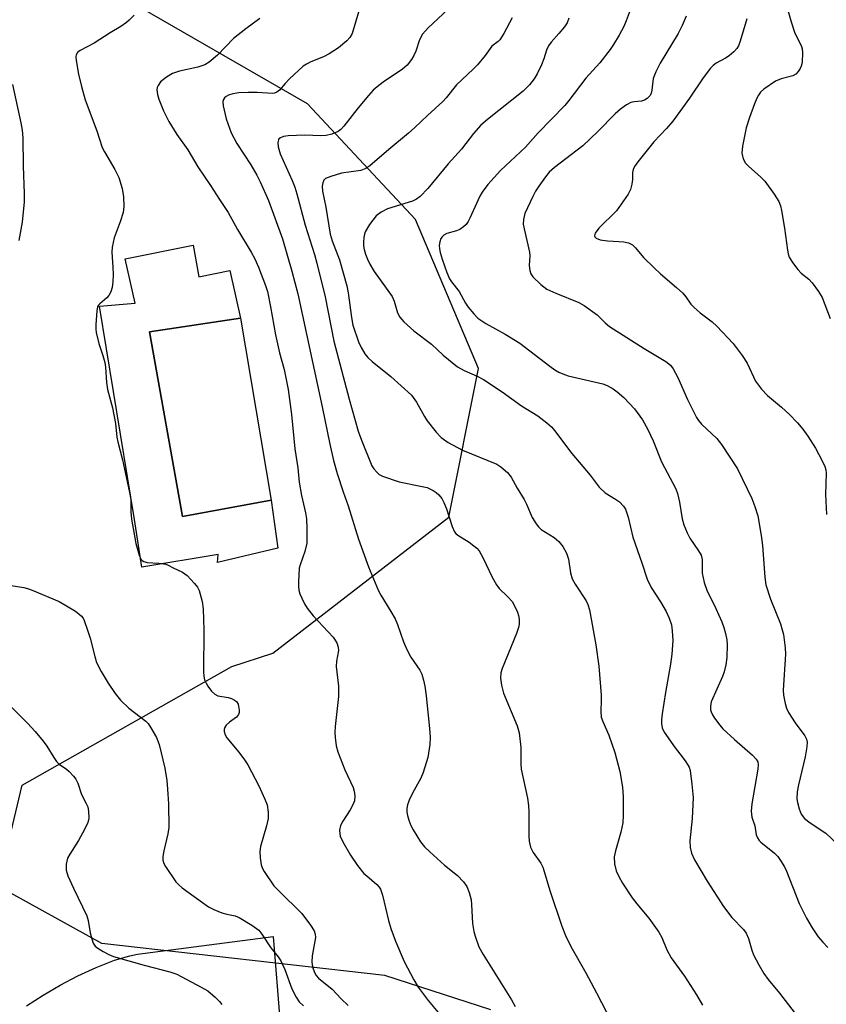
# Model space of a CAD drawing. Units: inches. Extents: x 1255762 to 1261762, y 493455 to 497455.
# Drawn here: x 1258435 to 1258625, y 496780 to 497012 of the extents above; entities that cross this region are included whole.
import ezdxf

# ---------------------------------------------------------------- set-up
doc = ezdxf.new("R2010")
doc.units = ezdxf.units.IN
doc.header["$MEASUREMENT"] = 0
for name, color, linetype in [('CULTRL-Pad', 6, 'Continuous'), ('CULTRL-Swimming Pool in Ground', 4, 'Continuous'), ('NTRL-Trees', 3, 'Continuous'), ('TRANS-Road', 130, 'Continuous'), ('Undefined', 1, 'Continuous')]:
    doc.layers.add(name, color=color, linetype=linetype)

msp = doc.modelspace()

# ---------------------------------------------------------------- linework, layer by layer
at = {"layer": 'CULTRL-Pad'}
msp.add_lwpolyline([(1258486.74, 496941.38), (1258465.31, 496938.15), (1258473.09, 496894.71), (1258493.93, 496898.53), (1258495.54, 496887.23), (1258481.31, 496883.85), (1258481.45, 496885.76), (1258463.55, 496882.82), (1258461.79, 496893.98), (1258453.57, 496944.17), (1258461.93, 496944.9), (1258459.59, 496955.32), (1258475.58, 496958.55), (1258476.9, 496951.07), (1258484.24, 496952.53)], close=True, dxfattribs=at)
at = {"layer": 'CULTRL-Swimming Pool in Ground'}
msp.add_lwpolyline([(1258493.93, 496898.53), (1258473.09, 496894.71), (1258465.31, 496938.15), (1258486.74, 496941.38)], close=True, dxfattribs=at)
at = {"layer": 'NTRL-Trees'}
msp.add_lwpolyline([(1258545.65, 496778.69), (1258520.68, 496786.72), (1258454.12, 496794.24), (1258429.62, 496807.79), (1258435.38, 496831.54), (1258484.71, 496859.41), (1258494.33, 496862.55), (1258535.74, 496894.51), (1258542.74, 496929.55), (1258527.86, 496964.58), (1258502.46, 496991.73), (1258458.67, 497017.13)], dxfattribs=at)
at = {"layer": 'TRANS-Road'}
msp.add_lwpolyline([(1258436.38, 496779.6), (1258440.3, 496782.15), (1258444.34, 496784.51), (1258448.5, 496786.66), (1258452.75, 496788.62), (1258457.09, 496790.36), (1258460.68, 496791.4), (1258462.5, 496791.8), (1258494.44, 496795.94), (1258496.05, 496775.37)], dxfattribs=at)
at = {"layer": 'Undefined'}
for points, elevation in [([(1258579.12, 497015.7), (1258577.47, 497011.29), (1258576.88, 497009.95), (1258575.78, 497007.95), (1258574.49, 497005.74), (1258573.67, 497004.56), (1258571.21, 497001.38), (1258567.98, 496997.82), (1258563.96, 496992.54), (1258563.02, 496991.41), (1258556.74, 496984.97), (1258553.73, 496981.57), (1258547.89, 496976.1), (1258544.89, 496972.8), (1258543.58, 496971.02), (1258543, 496970.05), (1258540.69, 496964.86), (1258540.28, 496964.08), (1258539.79, 496963.35), (1258539.21, 496962.81), (1258538.3, 496962.23), (1258537.52, 496961.93), (1258535.3, 496961.28), (1258534.55, 496960.86), (1258534.13, 496960.51), (1258533.83, 496960.08), (1258533.6, 496959.31), (1258533.49, 496958.48), (1258533.5, 496957.64), (1258533.66, 496956.83), (1258534.17, 496955.22), (1258535.23, 496952.12), (1258535.89, 496950.57), (1258536.33, 496949.9), (1258538.15, 496947.62), (1258539.69, 496944.92), (1258540.31, 496943.97), (1258541.58, 496942.41), (1258542.57, 496941.39), (1258544.47, 496940.09), (1258548.96, 496937.61), (1258552.45, 496935.44), (1258559.45, 496930.03), (1258560.63, 496929.2), (1258561.57, 496928.66), (1258562.53, 496928.23), (1258563.83, 496927.8), (1258571.96, 496925.94), (1258572.97, 496925.52), (1258574.39, 496924.73), (1258575.32, 496924.04), (1258576.86, 496922.67), (1258579.38, 496920.01), (1258581.31, 496917.41), (1258582.55, 496915.13), (1258583.79, 496912.53), (1258585.77, 496907.56), (1258589.16, 496901.18), (1258589.52, 496900.08), (1258590, 496898.1), (1258590.65, 496894.12), (1258591, 496892.74), (1258591.78, 496890.88), (1258592.42, 496889.59), (1258594.49, 496886.65), (1258595.07, 496885.63), (1258595.29, 496884.61), (1258595.32, 496881.41), (1258595.75, 496879.17), (1258596.45, 496877.38), (1258598.54, 496873.06), (1258599.94, 496869.93), (1258600.44, 496868.59), (1258600.81, 496867.15), (1258601.09, 496865.68), (1258601.18, 496864.51), (1258601.12, 496861.58), (1258600.91, 496859.85), (1258600.51, 496858.16), (1258600.11, 496857.05), (1258597.44, 496851.1), (1258597.24, 496850.04), (1258597.29, 496849.27), (1258597.4, 496848.77), (1258597.77, 496848.02), (1258598.23, 496847.3), (1258599.44, 496845.66), (1258600.18, 496844.78), (1258602.93, 496842.24), (1258607.12, 496838.6), (1258608.05, 496837.6), (1258608.38, 496837), (1258608.49, 496836.34), (1258608.41, 496835.28), (1258607.02, 496827.13), (1258606.82, 496825.38), (1258607.02, 496823.96), (1258607.67, 496821.94), (1258608.03, 496819.83), (1258608.31, 496819.14), (1258608.73, 496818.53), (1258609.12, 496818.14), (1258612.35, 496815.48), (1258613.08, 496814.71), (1258613.75, 496813.8), (1258614.66, 496812.31), (1258615.16, 496811.27), (1258618.1, 496803.67), (1258619.85, 496800.24), (1258621.2, 496797.92), (1258622.6, 496795.87), (1258623.68, 496794.58), (1258624.87, 496793.36)], 354), ([(1258591.54, 497012.37), (1258590.59, 497010.19), (1258589.66, 497008.33), (1258585.45, 497001.32), (1258584.41, 496999.29), (1258583.81, 496997.71), (1258583.5, 496994.96), (1258583.33, 496994.25), (1258583.06, 496993.69), (1258582.41, 496993.03), (1258581.74, 496992.62), (1258581.07, 496992.4), (1258579.31, 496992.24), (1258578.55, 496992.06), (1258577.55, 496991.54), (1258576.12, 496990.55), (1258574.83, 496989.39), (1258570.81, 496985.23), (1258567.27, 496981.88), (1258560.55, 496976.76), (1258559.37, 496975.72), (1258558.47, 496974.63), (1258556.88, 496972.42), (1258556.13, 496971.22), (1258555.48, 496969.97), (1258553.61, 496965.97), (1258553.27, 496964.6), (1258553.22, 496963.47), (1258553.42, 496962.34), (1258554.7, 496956.91), (1258554.76, 496956.03), (1258554.63, 496953.72), (1258554.75, 496952.59), (1258555.01, 496951.81), (1258555.49, 496951.11), (1258557.4, 496949.24), (1258558.8, 496948.17), (1258560.87, 496947.2), (1258566.31, 496945.01), (1258567.59, 496944.32), (1258570.65, 496942.14), (1258572.51, 496940.26), (1258573.56, 496939.4), (1258581.64, 496934.23), (1258586.79, 496931.18), (1258587.89, 496930.31), (1258588.53, 496929.4), (1258589.59, 496927.38), (1258591.89, 496922.25), (1258593.96, 496918.02), (1258594.44, 496917.31), (1258595.19, 496916.44), (1258598.8, 496913.04), (1258599.9, 496911.67), (1258603.6, 496905.91), (1258607.02, 496898.93), (1258607.72, 496897.04), (1258608.41, 496894.84), (1258609.23, 496890.23), (1258609.53, 496887.88), (1258610.03, 496880.42), (1258610.29, 496878.65), (1258611.37, 496875.29), (1258613.74, 496869.44), (1258614.17, 496868.06), (1258614.41, 496866.93), (1258614.81, 496863.78), (1258614.89, 496862.35), (1258614.34, 496853.87), (1258614.44, 496852.72), (1258614.81, 496850.73), (1258615.13, 496849.63), (1258615.64, 496848.61), (1258617.16, 496846.17), (1258619.43, 496843.08), (1258619.82, 496842.32), (1258619.98, 496841.65), (1258619.95, 496840.52), (1258619.56, 496838.2), (1258617.97, 496831.63), (1258617.64, 496829.94), (1258617.6, 496828.3), (1258617.74, 496827.41), (1258618.1, 496825.96), (1258618.62, 496824.68), (1258619.39, 496823.67), (1258620.74, 496822.62), (1258624.41, 496820.21), (1258628.6, 496816.21)], 352), ([(1258615.31, 497014.31), (1258616.22, 497011.05), (1258617.07, 497008.65), (1258618.71, 497005.29), (1258618.86, 497004.73), (1258618.93, 497003.86), (1258618.82, 497001.47), (1258618.64, 497000.61), (1258618.4, 497000.09), (1258617.92, 496999.37), (1258617.33, 496998.75), (1258616.63, 496998.36), (1258613.93, 496997.67), (1258612.56, 496997.07), (1258609.81, 496995.2), (1258609.03, 496994.48), (1258608.55, 496993.83), (1258608.17, 496993.11), (1258607.63, 496991.79), (1258606.44, 496988.53), (1258605.66, 496986.13), (1258604.81, 496981.85), (1258604.67, 496980.14), (1258604.99, 496978.81), (1258605.53, 496977.84), (1258606.33, 496976.99), (1258609, 496974.61), (1258610.05, 496973.57), (1258612.29, 496970.49), (1258613.35, 496968.77), (1258613.73, 496967.81), (1258614, 496966.66), (1258614.68, 496962.56), (1258615.36, 496957.37), (1258615.52, 496956.52), (1258615.8, 496955.71), (1258616.54, 496954.44), (1258617.78, 496952.77), (1258618.6, 496951.97), (1258620.39, 496950.51), (1258621.17, 496949.69), (1258622.67, 496947.62), (1258623.56, 496946.18), (1258625.45, 496941.28)], 348), ([(1258605.86, 497011.78), (1258604.29, 497006.5), (1258603.89, 497005.44), (1258603.51, 497004.77), (1258602.79, 497003.97), (1258601.7, 497003.09), (1258600.77, 497002.49), (1258598.65, 497001.35), (1258597.87, 497000.75), (1258597.29, 497000.14), (1258595.55, 496997.86), (1258592.33, 496993.1), (1258588.42, 496987.69), (1258586.95, 496985.99), (1258583.93, 496982.81), (1258580.16, 496978.12), (1258579.4, 496977.01), (1258579.09, 496976.33), (1258578.96, 496975.62), (1258578.93, 496973.97), (1258578.77, 496972.89), (1258578.43, 496971.59), (1258577.92, 496970.56), (1258575.18, 496966.64), (1258571.03, 496962.52), (1258570.17, 496961.38), (1258570.01, 496960.76), (1258570.11, 496960.45), (1258570.37, 496960.17), (1258571.32, 496959.8), (1258573.04, 496959.51), (1258575.71, 496959.4), (1258576.86, 496959.29), (1258577.96, 496959.05), (1258578.9, 496958.61), (1258579.67, 496957.89), (1258581.5, 496955.65), (1258584.03, 496953.16), (1258585.54, 496951.75), (1258589.28, 496948.58), (1258590.76, 496947.21), (1258591.49, 496946.37), (1258592.68, 496944.64), (1258593.42, 496943.85), (1258594.88, 496942.58), (1258597.65, 496940.49), (1258598.74, 496939.51), (1258602.6, 496935.41), (1258604.73, 496932.57), (1258605.89, 496930.79), (1258607.86, 496926.57), (1258609.27, 496924.67), (1258610.67, 496923.15), (1258613.96, 496920.44), (1258615.81, 496918.78), (1258617.71, 496916.75), (1258618.97, 496915.22), (1258620.15, 496913.61), (1258622, 496910.75), (1258623.54, 496907.83), (1258624.17, 496906.48), (1258624.41, 496905.67), (1258624.5, 496904.86), (1258624.34, 496899.89), (1258624.58, 496895.16)], 350), ([(1258433.09, 496996.28), (1258435.06, 496987.32), (1258435.36, 496985.58), (1258435.54, 496983.8), (1258435.62, 496977.11), (1258435.86, 496970.65), (1258435.85, 496968.71), (1258435.41, 496963.92), (1258434.63, 496959.64)], 368), ([(1258429.73, 496878.92), (1258435.79, 496877.97), (1258436.63, 496877.77), (1258437.75, 496877.37), (1258444.11, 496874.75), (1258447.9, 496872.42), (1258449.28, 496871.35), (1258449.7, 496870.77), (1258449.96, 496870.26), (1258450.86, 496867.77), (1258451.37, 496866.06), (1258452.44, 496861.74), (1258452.9, 496860.34), (1258453.94, 496858.24), (1258455.61, 496855.49), (1258457.22, 496853.05), (1258458.47, 496851.5), (1258460.5, 496849.62), (1258464.43, 496846.6), (1258465.02, 496845.98), (1258465.68, 496845.02), (1258466.98, 496842.73), (1258467.59, 496841.07), (1258468.93, 496835.55), (1258469.38, 496832.61), (1258469.58, 496830.61), (1258469.83, 496827.16), (1258469.85, 496821.54), (1258469.62, 496820.1), (1258468.68, 496816.1), (1258468.49, 496814.71), (1258468.49, 496813.9), (1258468.71, 496813.12), (1258469.11, 496812.37), (1258471.54, 496808.77), (1258472.12, 496808.13), (1258473.01, 496807.38), (1258479.17, 496802.86), (1258480.47, 496802.23), (1258482.38, 496801.51), (1258483.49, 496801.18), (1258485.45, 496800.75), (1258486.41, 496800.42), (1258489.41, 496798.61), (1258491.03, 496797.4), (1258491.76, 496796.48), (1258493.88, 496793.24), (1258495.56, 496791.16), (1258496.19, 496790.22), (1258497.13, 496788.14), (1258498.83, 496783.59), (1258499.84, 496781.62), (1258500.57, 496780.55), (1258501.53, 496779.59)], 368), ([(1258432.3, 496850.4), (1258436.64, 496846.09), (1258438.44, 496844.14), (1258440.35, 496841.88), (1258441.19, 496840.69), (1258442.82, 496838), (1258443.48, 496837.09), (1258444.1, 496836.49), (1258445.78, 496835.27), (1258446.45, 496834.69), (1258447.48, 496833.64), (1258448, 496832.95), (1258448.45, 496831.95), (1258449.37, 496829.32), (1258450.47, 496827.19), (1258450.79, 496826.41), (1258451.02, 496825.29), (1258451.08, 496823.86), (1258450.99, 496823.29), (1258450.72, 496822.5), (1258449.59, 496820.21), (1258448.61, 496818.46), (1258446.59, 496815.31), (1258446.08, 496814.31), (1258445.75, 496812.94), (1258445.73, 496811.55), (1258446.15, 496810.19), (1258447.42, 496807.26), (1258450.56, 496800.77), (1258450.87, 496799.65), (1258451.4, 496796.76), (1258451.73, 496795.38), (1258452.1, 496794.34), (1258452.55, 496793.68), (1258453.21, 496793.14), (1258454.46, 496792.37), (1258455.77, 496791.66), (1258456.87, 496791.2), (1258464.06, 496789.15), (1258470.11, 496787.63), (1258471.77, 496787.04), (1258477.51, 496783.99), (1258479.03, 496783.1), (1258480.79, 496781.62), (1258481.79, 496780.6), (1258482.32, 496779.94)], 370)]:
    msp.add_lwpolyline(points, dxfattribs=dict(at, elevation=elevation))
for points in [[(1258461.76, 497012.66, 366), (1258460.57, 497011.41, 366), (1258459.93, 497010.86, 366), (1258458.56, 497009.92, 366), (1258456.04, 497008.43, 366), (1258452.31, 497006.03, 366), (1258449, 497004.33, 366), (1258448.43, 497003.86, 366), (1258448.12, 497003.32, 366), (1258448.03, 497002.8, 366), (1258448.08, 497001.96, 366), (1258448.63, 496998.73, 366), (1258449.32, 496995.85, 366), (1258450.2, 496992.73, 366), (1258452.94, 496985.39, 366), (1258454.22, 496981.48, 366), (1258454.73, 496980.45, 366), (1258457.17, 496976.3, 366), (1258458.1, 496974.45, 366), (1258458.87, 496971.88, 366), (1258459.23, 496969.86, 366), (1258459.26, 496967.61, 366), (1258459.1, 496966.21, 366), (1258458.41, 496964, 366), (1258457.02, 496960.28, 366), (1258456.55, 496958.08, 366), (1258456.5, 496956.86, 366), (1258456.73, 496953.37, 366), (1258456.75, 496951.64, 366), (1258456.71, 496949.91, 366), (1258456.54, 496948.57, 366), (1258456.26, 496947.56, 366), (1258455.78, 496946.71, 366), (1258455.28, 496946.15, 366), (1258453.62, 496944.76, 366), (1258453.29, 496944.35, 366), (1258453.08, 496943.91, 366), (1258452.95, 496943.19, 366), (1258452.7, 496939.79, 366), (1258452.7, 496938.8, 366), (1258452.8, 496938.02, 366), (1258453.44, 496935.43, 366), (1258454.37, 496932.57, 366), (1258454.8, 496930.96, 366), (1258454.96, 496929.81, 366), (1258455.19, 496926.24, 366), (1258455.42, 496924.6, 366), (1258456.61, 496920.27, 366), (1258457.33, 496916.56, 366), (1258457.66, 496913.35, 366), (1258457.85, 496912.25, 366), (1258459, 496908.03, 366), (1258460.66, 496900.33, 366), (1258460.9, 496898.68, 366), (1258460.9, 496895.8, 366), (1258461.08, 496894.09, 366), (1258462.14, 496888.39, 366), (1258462.89, 496885.62, 366), (1258463.32, 496884.67, 366), (1258463.61, 496884.33, 366), (1258464.01, 496884.09, 366), (1258464.81, 496883.91, 366), (1258467.49, 496883.74, 366), (1258469.21, 496883.47, 366), (1258469.74, 496883.28, 366), (1258470.88, 496882.64, 366), (1258473.08, 496881.64, 366), (1258474.17, 496880.79, 366), (1258475.94, 496878.94, 366), (1258476.64, 496878.06, 366), (1258477.02, 496877.3, 366), (1258477.74, 496874.73, 366), (1258477.95, 496872.98, 366), (1258478.11, 496867.99, 366), (1258478.03, 496858.24, 366), (1258478.11, 496857.15, 366), (1258478.29, 496856.29, 366), (1258478.63, 496855.51, 366), (1258479.08, 496854.79, 366), (1258479.94, 496853.65, 366), (1258480.72, 496852.88, 366), (1258481.42, 496852.55, 366), (1258483.84, 496852.17, 366), (1258484.64, 496851.92, 366), (1258485.36, 496851.53, 366), (1258485.78, 496851.21, 366), (1258486.18, 496850.54, 366), (1258486.43, 496849.17, 366), (1258486.42, 496848.62, 366), (1258486.28, 496848.13, 366), (1258485.78, 496847.54, 366), (1258484.14, 496846.36, 366), (1258483.34, 496845.64, 366), (1258482.95, 496845.03, 366), (1258482.88, 496844.58, 366), (1258482.92, 496844.1, 366), (1258483.13, 496843.38, 366), (1258483.53, 496842.66, 366), (1258486.34, 496839.3, 366), (1258487.67, 496837.47, 366), (1258488.44, 496836.27, 366), (1258491.05, 496831.32, 366), (1258492.47, 496828.19, 366), (1258492.97, 496826.85, 366), (1258493.26, 496825.13, 366), (1258493.25, 496823.68, 366), (1258492.86, 496821.95, 366), (1258491.46, 496817.05, 366), (1258491.25, 496815.89, 366), (1258491.32, 496814.45, 366), (1258491.63, 496812.74, 366), (1258491.92, 496811.94, 366), (1258492.33, 496811.19, 366), (1258494.61, 496807.84, 366), (1258495.81, 496806.55, 366), (1258501.17, 496801.33, 366), (1258503.22, 496798.61, 366), (1258504.06, 496797.23, 366), (1258504.32, 496796.49, 366), (1258504.37, 496795.67, 366), (1258503.62, 496791.34, 366), (1258503.51, 496789.91, 366), (1258503.63, 496788.79, 366), (1258504.1, 496787.45, 366), (1258504.53, 496786.76, 366), (1258505.05, 496786.15, 366), (1258508.28, 496783.56, 366), (1258510.42, 496781.22, 366), (1258512.09, 496779.67, 366)], [(1258514.75, 497014.13, 362), (1258512.97, 497008.28, 362), (1258512.43, 497007.36, 362), (1258511.75, 497006.56, 362), (1258509.77, 497004.92, 362), (1258507.56, 497003.49, 362), (1258506.24, 497002.83, 362), (1258503.24, 497001.61, 362), (1258502.22, 497001.09, 362), (1258501.5, 497000.62, 362), (1258498.27, 496997.63, 362), (1258497.25, 496996.57, 362), (1258495.93, 496994.99, 362), (1258495.26, 496994.48, 362), (1258494.75, 496994.28, 362), (1258494.22, 496994.19, 362), (1258490.69, 496994.43, 362), (1258488.51, 496994.45, 362), (1258486.31, 496994.35, 362), (1258484.94, 496994.14, 362), (1258483.88, 496993.8, 362), (1258483.39, 496993.53, 362), (1258482.98, 496993.19, 362), (1258482.71, 496992.78, 362), (1258482.58, 496992.32, 362), (1258482.63, 496991.27, 362), (1258483.4, 496988.25, 362), (1258484.5, 496984.96, 362), (1258485.86, 496982.41, 362), (1258489.14, 496977.42, 362), (1258490.57, 496974.98, 362), (1258491.38, 496973.43, 362), (1258493.32, 496969.05, 362), (1258496.62, 496959.98, 362), (1258498.83, 496952.42, 362), (1258500.19, 496947.08, 362), (1258505.97, 496920.48, 362), (1258507.75, 496911.75, 362), (1258508.63, 496907.86, 362), (1258509.5, 496904.81, 362), (1258510.88, 496900.48, 362), (1258512.07, 496897.19, 362), (1258514.46, 496889.39, 362), (1258516.81, 496882.88, 362), (1258519.19, 496877.23, 362), (1258519.73, 496876.19, 362), (1258522.1, 496872.4, 362), (1258523.09, 496870.63, 362), (1258523.67, 496869.31, 362), (1258525.04, 496865.26, 362), (1258525.85, 496863.39, 362), (1258526.78, 496861.59, 362), (1258528.94, 496858.58, 362), (1258529.37, 496857.6, 362), (1258529.78, 496856.2, 362), (1258530.1, 496854.79, 362), (1258530.41, 496852.56, 362), (1258531.21, 496844.88, 362), (1258531.37, 496842.81, 362), (1258531.28, 496841.09, 362), (1258530.79, 496837.99, 362), (1258529.71, 496834.47, 362), (1258529.12, 496833.18, 362), (1258527.16, 496829.61, 362), (1258526.43, 496827.97, 362), (1258526.04, 496826.85, 362), (1258525.89, 496826.03, 362), (1258525.86, 496825.2, 362), (1258525.98, 496824.38, 362), (1258526.3, 496823.32, 362), (1258526.81, 496822.01, 362), (1258527.36, 496820.98, 362), (1258529.1, 496818.22, 362), (1258530, 496817.04, 362), (1258531.25, 496815.82, 362), (1258534.74, 496812.68, 362), (1258537.8, 496810.27, 362), (1258539.17, 496808.81, 362), (1258539.97, 496807.64, 362), (1258540.51, 496806.27, 362), (1258540.95, 496804.57, 362), (1258541.08, 496803.45, 362), (1258541.33, 496798.97, 362), (1258541.6, 496797.12, 362), (1258541.91, 496796.01, 362), (1258542.82, 496793.49, 362), (1258543.77, 496791.68, 362), (1258550.45, 496780.99, 362), (1258551.3, 496779.44, 362)], [(1258535.52, 497013.96, 360), (1258530.85, 497009.65, 360), (1258529.56, 497008.17, 360), (1258528.84, 497006.8, 360), (1258527.94, 497004.12, 360), (1258527.51, 497003.1, 360), (1258526.95, 497002.17, 360), (1258525.92, 497000.89, 360), (1258524.85, 496999.96, 360), (1258520.26, 496996.83, 360), (1258518.85, 496995.78, 360), (1258517.97, 496995.01, 360), (1258516.81, 496993.73, 360), (1258514.39, 496990.81, 360), (1258511.06, 496986.49, 360), (1258510.32, 496985.75, 360), (1258509.71, 496985.3, 360), (1258508.18, 496984.61, 360), (1258506.87, 496984.31, 360), (1258505.59, 496984.26, 360), (1258501.9, 496984.4, 360), (1258497.95, 496984.22, 360), (1258496.84, 496984.07, 360), (1258496.12, 496983.8, 360), (1258495.77, 496983.51, 360), (1258495.67, 496983.33, 360), (1258495.53, 496982.66, 360), (1258495.59, 496981.62, 360), (1258496.08, 496979.98, 360), (1258498.89, 496973.7, 360), (1258499.51, 496972.14, 360), (1258500.01, 496970.62, 360), (1258501.92, 496963.22, 360), (1258504.13, 496956.31, 360), (1258504.71, 496954.28, 360), (1258506.61, 496946.36, 360), (1258508.72, 496935.96, 360), (1258512.26, 496922.34, 360), (1258514.44, 496914.75, 360), (1258515.2, 496912.67, 360), (1258517.66, 496906.63, 360), (1258518.07, 496905.95, 360), (1258518.77, 496905.11, 360), (1258519.38, 496904.58, 360), (1258520.14, 496904.17, 360), (1258524.06, 496902.87, 360), (1258529.49, 496901.79, 360), (1258530.62, 496901.51, 360), (1258532.07, 496900.86, 360), (1258532.74, 496900.38, 360), (1258533.35, 496899.8, 360), (1258534.08, 496898.95, 360), (1258534.59, 496898.03, 360), (1258535.16, 496896.53, 360), (1258536.49, 496892.39, 360), (1258537.06, 496891.12, 360), (1258537.4, 496890.7, 360), (1258537.82, 496890.34, 360), (1258540.48, 496888.65, 360), (1258541.64, 496887.82, 360), (1258542.29, 496887.28, 360), (1258542.85, 496886.66, 360), (1258543.83, 496884.93, 360), (1258545.95, 496880.47, 360), (1258546.92, 496878.65, 360), (1258547.61, 496877.75, 360), (1258549.61, 496875.8, 360), (1258550.6, 496874.68, 360), (1258551.2, 496873.72, 360), (1258551.9, 496872.21, 360), (1258552.14, 496871.42, 360), (1258552.25, 496870.57, 360), (1258552.24, 496869.42, 360), (1258552.1, 496868.56, 360), (1258551.62, 496867.17, 360), (1258548.27, 496858.96, 360), (1258547.99, 496857.97, 360), (1258547.92, 496856.68, 360), (1258548.12, 496855.06, 360), (1258548.6, 496853.16, 360), (1258551.78, 496845.5, 360), (1258552.27, 496843.84, 360), (1258552.67, 496840.39, 360), (1258552.7, 496836.42, 360), (1258552.78, 496835.29, 360), (1258554.2, 496828.44, 360), (1258554.48, 496826.7, 360), (1258554.55, 496825.22, 360), (1258554.55, 496819.54, 360), (1258554.66, 496818.36, 360), (1258554.96, 496816.94, 360), (1258555.54, 496815.66, 360), (1258557.36, 496813.18, 360), (1258557.87, 496812.2, 360), (1258559.56, 496806.54, 360), (1258562.28, 496798.34, 360), (1258563.15, 496796.18, 360), (1258564.39, 496793.57, 360), (1258567.98, 496787.41, 360), (1258570.49, 496782.67, 360), (1258573.92, 496775.98, 360)], [(1258491.3, 497011.86, 364), (1258487.96, 497009.44, 364), (1258485.07, 497007.16, 364), (1258481.35, 497003.2, 364), (1258479.33, 497001.55, 364), (1258478.33, 497000.98, 364), (1258476.71, 497000.37, 364), (1258472.36, 496999.49, 364), (1258470.77, 496998.94, 364), (1258469.29, 496998.01, 364), (1258467.94, 496996.93, 364), (1258467.34, 496996.06, 364), (1258467.16, 496995.58, 364), (1258467.09, 496995.06, 364), (1258467.22, 496993.94, 364), (1258467.54, 496992.83, 364), (1258468.64, 496990.15, 364), (1258469.86, 496987.6, 364), (1258471.78, 496984.56, 364), (1258474.31, 496980.94, 364), (1258476.71, 496976.97, 364), (1258479.68, 496972.58, 364), (1258481.78, 496969.24, 364), (1258483.82, 496966.18, 364), (1258486.05, 496962.18, 364), (1258489.25, 496956.91, 364), (1258490.08, 496955.35, 364), (1258490.94, 496953.37, 364), (1258492.63, 496949.04, 364), (1258493.07, 496947.63, 364), (1258493.81, 496944.06, 364), (1258494.95, 496937.43, 364), (1258495.91, 496933.19, 364), (1258497.04, 496929.29, 364), (1258497.96, 496924.56, 364), (1258498.74, 496918.66, 364), (1258499.55, 496910.66, 364), (1258500.2, 496906.19, 364), (1258500.54, 496902.82, 364), (1258501.08, 496899.67, 364), (1258502.05, 496895.55, 364), (1258502.28, 496894.12, 364), (1258502.37, 496891.9, 364), (1258502.3, 496888.43, 364), (1258501.86, 496886.48, 364), (1258500.74, 496883.34, 364), (1258500.54, 496882.54, 364), (1258500.37, 496879.37, 364), (1258500.38, 496878.21, 364), (1258500.47, 496877.37, 364), (1258500.72, 496876.54, 364), (1258501.17, 496875.46, 364), (1258501.8, 496874.14, 364), (1258502.38, 496873.15, 364), (1258503.84, 496871.38, 364), (1258508.49, 496866.34, 364), (1258509.39, 496864.97, 364), (1258509.74, 496864, 364), (1258509.75, 496863.19, 364), (1258509.34, 496860.7, 364), (1258509.26, 496859.41, 364), (1258509.75, 496854.79, 364), (1258509.81, 496852.34, 364), (1258508.97, 496845.34, 364), (1258508.89, 496843.87, 364), (1258508.97, 496842.72, 364), (1258509.25, 496840.73, 364), (1258509.6, 496839.32, 364), (1258511.27, 496835.14, 364), (1258513.26, 496830.95, 364), (1258513.5, 496830.12, 364), (1258513.61, 496828.97, 364), (1258513.51, 496827.83, 364), (1258513.21, 496827.03, 364), (1258512.52, 496825.74, 364), (1258510.81, 496823.03, 364), (1258510.28, 496822.02, 364), (1258510.05, 496820.91, 364), (1258510.08, 496820.05, 364), (1258510.21, 496819.5, 364), (1258510.82, 496818.17, 364), (1258512.57, 496815.06, 364), (1258514.28, 496812.62, 364), (1258515.78, 496810.76, 364), (1258516.41, 496810.16, 364), (1258518.83, 496808.16, 364), (1258519.36, 496807.53, 364), (1258519.66, 496807.03, 364), (1258520.14, 496805.67, 364), (1258521.54, 496799.71, 364), (1258522.08, 496797.77, 364), (1258523.17, 496794.84, 364), (1258525.25, 496790.07, 364), (1258527.5, 496785.75, 364), (1258528.55, 496784.01, 364), (1258530.84, 496780.9, 364), (1258533.64, 496777.56, 364)], [(1258550.64, 497011.99, 358), (1258548.7, 497008.31, 358), (1258547.75, 497006.84, 358), (1258547.35, 497006.45, 358), (1258545.88, 497005.32, 358), (1258544.26, 497003.14, 358), (1258542.46, 497000.96, 358), (1258541.45, 496999.91, 358), (1258537.5, 496996.25, 358), (1258535.1, 496993.2, 358), (1258534.32, 496992.33, 358), (1258530.73, 496989.04, 358), (1258527.75, 496986.17, 358), (1258526.24, 496984.84, 358), (1258521.6, 496981.03, 358), (1258517.17, 496977.19, 358), (1258516.21, 496976.52, 358), (1258515, 496976.12, 358), (1258510.5, 496975.43, 358), (1258507.99, 496974.7, 358), (1258506.74, 496974.17, 358), (1258506.37, 496973.85, 358), (1258506.08, 496973.18, 358), (1258505.97, 496972.38, 358), (1258505.99, 496971.25, 358), (1258506.77, 496967.45, 358), (1258507.85, 496961.1, 358), (1258508.32, 496959.56, 358), (1258509.98, 496955.04, 358), (1258511.73, 496948.94, 358), (1258512.03, 496947.33, 358), (1258512.81, 496941.51, 358), (1258513.18, 496939.72, 358), (1258514.52, 496935.76, 358), (1258515.13, 496934.45, 358), (1258515.99, 496932.97, 358), (1258516.69, 496932.11, 358), (1258517.69, 496931.15, 358), (1258522.11, 496927.64, 358), (1258526.94, 496923.22, 358), (1258528.16, 496921.6, 358), (1258530.01, 496918.21, 358), (1258530.64, 496917.23, 358), (1258532.73, 496914.53, 358), (1258533.92, 496913.31, 358), (1258535.56, 496912.15, 358), (1258538.98, 496910.32, 358), (1258546.99, 496907, 358), (1258547.97, 496906.39, 358), (1258549.54, 496905.07, 358), (1258550.42, 496903.93, 358), (1258551.83, 496901.36, 358), (1258553.45, 496898.67, 358), (1258553.97, 496897.64, 358), (1258555.36, 496894.47, 358), (1258556.29, 496892.97, 358), (1258556.85, 496892.28, 358), (1258557.47, 496891.66, 358), (1258560.49, 496889.73, 358), (1258561.59, 496888.86, 358), (1258562.54, 496887.63, 358), (1258563.4, 496886.09, 358), (1258563.88, 496884.7, 358), (1258564.36, 496881.48, 358), (1258564.71, 496880.08, 358), (1258565.41, 496878.81, 358), (1258568.04, 496874.88, 358), (1258568.46, 496874.01, 358), (1258568.84, 496872.75, 358), (1258570.34, 496864.55, 358), (1258571, 496859.54, 358), (1258571.58, 496852.65, 358), (1258571.6, 496851.49, 358), (1258571.47, 496848.87, 358), (1258571.59, 496847.51, 358), (1258571.92, 496846.46, 358), (1258573.36, 496843.26, 358), (1258574.81, 496839.17, 358), (1258575.93, 496834.69, 358), (1258576.57, 496831.04, 358), (1258576.74, 496828.75, 358), (1258576.71, 496824.39, 358), (1258576.62, 496822.65, 358), (1258576.16, 496820.44, 358), (1258574.92, 496816.05, 358), (1258574.64, 496814.66, 358), (1258574.72, 496813, 358), (1258575.11, 496811.36, 358), (1258575.74, 496810.02, 358), (1258576.61, 496808.46, 358), (1258578.89, 496805.01, 358), (1258579.94, 496803.6, 358), (1258582.79, 496800.24, 358), (1258585.1, 496796.93, 358), (1258585.81, 496795.69, 358), (1258587.02, 496792.81, 358), (1258588.01, 496790.87, 358), (1258591.16, 496786.56, 358), (1258593.97, 496782.2, 358), (1258595.4, 496779.74, 358)], [(1258563.99, 497011.91, 356), (1258563.56, 497010.83, 356), (1258562.94, 497009.86, 356), (1258561.64, 497008.28, 356), (1258559.79, 497006.3, 356), (1258559.18, 497005.42, 356), (1258558.74, 497004.43, 356), (1258558.05, 497002.33, 356), (1258557.51, 497000.98, 356), (1258556.52, 496998.86, 356), (1258555.81, 496997.65, 356), (1258554.74, 496996.23, 356), (1258553.22, 496994.75, 356), (1258544.79, 496988.11, 356), (1258543.25, 496986.78, 356), (1258541.51, 496984.78, 356), (1258538.75, 496981.12, 356), (1258535.58, 496977.63, 356), (1258530.76, 496971.85, 356), (1258528.98, 496969.96, 356), (1258528.11, 496969.33, 356), (1258527.17, 496968.87, 356), (1258521.31, 496967.1, 356), (1258519.78, 496966.28, 356), (1258518.64, 496965.4, 356), (1258517.05, 496963.4, 356), (1258516.08, 496961.67, 356), (1258515.89, 496961.15, 356), (1258515.73, 496960.34, 356), (1258515.65, 496959.23, 356), (1258515.7, 496958.38, 356), (1258515.85, 496957.51, 356), (1258516.17, 496956.38, 356), (1258516.58, 496955.27, 356), (1258517.18, 496954.03, 356), (1258518.19, 496952.35, 356), (1258522.37, 496946.49, 356), (1258522.88, 496945.38, 356), (1258523.66, 496942.59, 356), (1258524.21, 496941.62, 356), (1258525.12, 496940.53, 356), (1258527.52, 496938.4, 356), (1258531.63, 496935.21, 356), (1258534.38, 496932.64, 356), (1258537.77, 496929.9, 356), (1258539.32, 496929.04, 356), (1258542.42, 496927.75, 356), (1258543.91, 496926.9, 356), (1258548.25, 496924.06, 356), (1258552.82, 496920.73, 356), (1258556.68, 496918.38, 356), (1258558.77, 496916.75, 356), (1258559.86, 496915.77, 356), (1258560.6, 496914.93, 356), (1258564.69, 496909.56, 356), (1258568.94, 496904.44, 356), (1258571.08, 496901.6, 356), (1258572.51, 496900.27, 356), (1258574.92, 496898.82, 356), (1258575.84, 496898.14, 356), (1258576.85, 496897.12, 356), (1258577.31, 496896.41, 356), (1258577.93, 496894.51, 356), (1258579.02, 496889.85, 356), (1258581.14, 496883.81, 356), (1258582.37, 496879.97, 356), (1258583.32, 496878.04, 356), (1258585.54, 496874.67, 356), (1258586.84, 496872.39, 356), (1258587.58, 496870.78, 356), (1258588.07, 496869.2, 356), (1258588.26, 496867.81, 356), (1258588.39, 496865.57, 356), (1258588.17, 496862.34, 356), (1258587.86, 496859.99, 356), (1258586.7, 496853.32, 356), (1258585.94, 496848.32, 356), (1258585.75, 496846.85, 356), (1258585.73, 496845.98, 356), (1258585.92, 496844.96, 356), (1258586.41, 496843.95, 356), (1258588.96, 496840.29, 356), (1258590.65, 496838.18, 356), (1258591.51, 496836.99, 356), (1258592.24, 496835.74, 356), (1258592.5, 496834.93, 356), (1258592.91, 496831.77, 356), (1258593.17, 496828.59, 356), (1258592.96, 496823.67, 356), (1258592.44, 496818.45, 356), (1258592.53, 496816.82, 356), (1258592.81, 496815.51, 356), (1258593.55, 496813.95, 356), (1258596.46, 496808.9, 356), (1258600.36, 496802.97, 356), (1258602.27, 496800.4, 356), (1258605.03, 496797.53, 356), (1258605.69, 496796.67, 356), (1258606.24, 496795.43, 356), (1258607.02, 496792.67, 356), (1258607.41, 496791.58, 356), (1258608.62, 496789.22, 356), (1258609.8, 496787.19, 356), (1258610.86, 496785.8, 356), (1258613.49, 496782.62, 356), (1258617.74, 496777.09, 356)]]:
    msp.add_polyline3d(points, dxfattribs=at)

doc.saveas('drawing.dxf')
